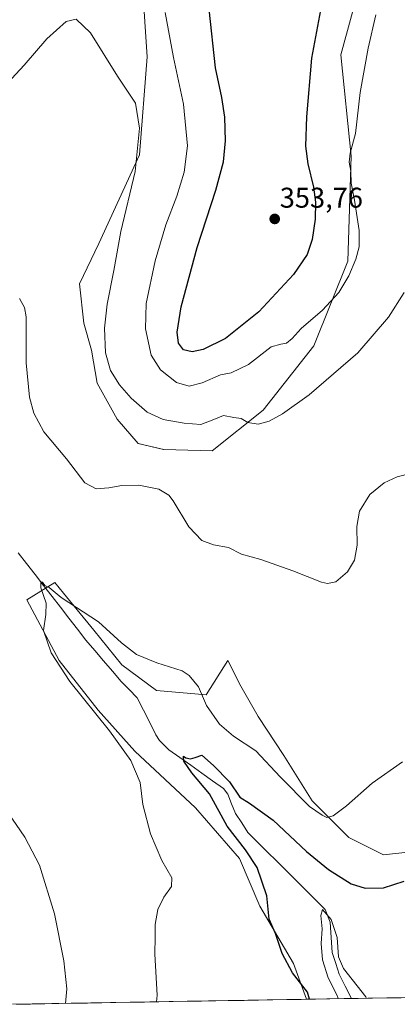
# Model space of a CAD drawing. Units: metres. Extents: x 618895 to 622381, y 4657724 to 4660096.
# Drawn here: x 621229 to 621361, y 4657764 to 4658109 of the extents above; entities that cross this region are included whole.
import ezdxf
from ezdxf.enums import TextEntityAlignment as Align

# ---------------------------------------------------------------- set-up
doc = ezdxf.new("R2010")
doc.units = ezdxf.units.M
doc.header["$MEASUREMENT"] = 0
for name, color, linetype, lineweight in [('Carátula', 7, 'Continuous', 5), ('Corriente natural lineal', 142, 'Continuous', 13), ('Cultivos herbáceos CxS', 92, 'Continuous', 0), ('Curva de nivel maestra', 36, 'Continuous', 30), ('Curva de nivel normal', 36, 'Continuous', 0), ('Matorral CxS', 135, 'Continuous', 0), ('Municipio CxS', 142, 'Continuous', 0), ('Punto de cota en terreno', 7, 'Continuous', 0), ('Rótulo de punto de cota en terreno', 19, 'Continuous', 0), ('Suelo desnudo CxS', 43, 'Continuous', 0)]:
    doc.layers.add(name, color=color, linetype=linetype, lineweight=lineweight)
doc.styles.add('Arial', font='txt', dxfattribs={"height": 0.2})

# ---------------------------------------------------------------- blocks, each defined once
blk = doc.blocks.new('*U150')
at = {"layer": 'Matorral CxS', "color": 135, "linetype": 'Continuous', "lineweight": 0}
blk.add_polyline3d([(621451.2, 4657767.34, 347.59), (621329.44, 4657765.26, 324.56), (621329.44, 4657765.26, 324.56), (621324.89, 4657777.79, 323.56), (621313.03, 4657797.97, 325.01), (621305.91, 4657814.58, 325.99), (621290.49, 4657832.38, 327.13), (621269.28, 4657852.3, 328.46), (621256.41, 4657866.68, 329.03), (621242.78, 4657884.09, 329.39), (621231.43, 4657905.29, 330.49), (621233.89, 4657906.81, 330.18), (621241.27, 4657911.35, 330.28), (621244.29, 4657907.66, 330.12), (621254.9, 4657894.69, 329.5), (621264.74, 4657882.58, 328.85), (621276.85, 4657873.5, 328.41), (621294.26, 4657871.98, 330.91), (621301.83, 4657884.09, 332.98), (621306.38, 4657875.01, 332.62), (621312.43, 4657864.41, 331.97), (621321.52, 4657850.79, 331.28), (621331.36, 4657834.89, 330.18), (621344.23, 4657822.02, 328.57), (621356.34, 4657815.96, 327.67), (621363.91, 4657816.72, 326.88)], dxfattribs=at)
blk = doc.blocks.new('*U156')
at = {"layer": 'Cultivos herbáceos CxS', "color": 92, "linetype": 'Continuous', "lineweight": 0}
for points in [[(621363.91, 4657816.72, 326.88), (621356.34, 4657815.96, 327.67), (621344.23, 4657822.02, 328.57), (621331.36, 4657834.89, 330.18), (621321.52, 4657850.79, 331.28), (621312.43, 4657864.41, 331.97), (621306.38, 4657875.01, 332.62), (621301.83, 4657884.09, 332.98), (621294.26, 4657871.98, 330.91), (621276.85, 4657873.5, 328.41), (621264.74, 4657882.58, 328.85), (621254.9, 4657894.69, 329.5), (621244.29, 4657907.66, 330.12), (621241.27, 4657911.35, 330.28), (621233.89, 4657906.81, 330.18), (621231.43, 4657905.29, 330.49), (621242.78, 4657884.09, 329.39), (621256.41, 4657866.68, 329.03), (621269.28, 4657852.3, 328.46), (621290.49, 4657832.38, 327.13), (621305.91, 4657814.58, 325.99), (621313.03, 4657797.97, 325.01), (621324.89, 4657777.79, 323.56), (621329.44, 4657765.26, 324.56), (621226.42, 4657763.5, 338.66)], [(621270.31, 4658145.07, 343.63), (621273.57, 4658095.64, 342.29), (621270.93, 4658061.38, 341.11), (621256.7, 4658030.28, 338.93), (621249.85, 4658016.05, 337.8), (621251.43, 4658002.34, 338.03), (621254.06, 4657992.85, 338.8), (621256.07, 4657981.32, 338.43), (621263.02, 4657968.6, 337.47), (621270.4, 4657960.17, 336.63), (621279.36, 4657958.06, 336.87), (621296.4, 4657957.59, 337.83), (621314.19, 4657971.83, 340.19), (621331.98, 4657994.37, 341.73), (621343.84, 4658024.04, 344.73), (621345.03, 4658060.82, 344.61), (621341.47, 4658096.42, 346.17), (621348.58, 4658122.52, 345.66)]]:
    blk.add_polyline3d(points, dxfattribs=at)
blk = doc.blocks.new('*U161')
at = {"layer": 'Matorral CxS', "color": 135, "linetype": 'Continuous', "lineweight": 0}
blk.add_polyline3d([(621363.91, 4657816.72, 326.88), (621356.34, 4657815.96, 327.67), (621344.23, 4657822.02, 328.57), (621331.36, 4657834.89, 330.18), (621321.52, 4657850.79, 331.28), (621312.43, 4657864.41, 331.97), (621306.38, 4657875.01, 332.62), (621301.83, 4657884.09, 332.98), (621294.26, 4657871.98, 330.91), (621276.85, 4657873.5, 328.41), (621264.74, 4657882.58, 328.85), (621254.9, 4657894.69, 329.5), (621244.29, 4657907.66, 330.12), (621241.27, 4657911.35, 330.28), (621233.89, 4657906.81, 330.18), (621231.43, 4657905.29, 330.49), (621242.78, 4657884.09, 329.39), (621256.41, 4657866.68, 329.03), (621269.28, 4657852.3, 328.46), (621290.49, 4657832.38, 327.13), (621305.91, 4657814.58, 325.99), (621313.03, 4657797.97, 325.01), (621324.89, 4657777.79, 323.56), (621329.44, 4657765.26, 324.56)], dxfattribs=at)
blk = doc.blocks.new('*U162')
at = {"layer": 'Suelo desnudo CxS', "color": 43, "linetype": 'Continuous', "lineweight": 0}
blk.add_polyline3d([(621270.3085, 4658145.0663, 343.6256), (621273.5671, 4658095.6407, 342.2857), (621270.9311, 4658061.3781, 341.1085), (621256.6983, 4658030.2781, 338.9333), (621249.8451, 4658016.0457, 337.8039), (621251.4261, 4658002.3407, 338.0328), (621254.0621, 4657992.8521, 338.8013), (621256.0747, 4657981.3189, 338.4309), (621263.0229, 4657968.6047, 337.4652), (621270.4025, 4657960.1709, 336.6266), (621279.3635, 4657958.0625, 336.8696), (621296.3983, 4657957.5879, 337.8267), (621314.1883, 4657971.8265, 340.1876), (621331.9783, 4657994.3721, 341.7312), (621343.8391, 4658024.0361, 344.728), (621345.0253, 4658060.8191, 344.6111), (621341.4675, 4658096.4163, 346.169), (621348.5839, 4658122.5205, 345.6584)], dxfattribs=at)
blk = doc.blocks.new('*U168')
at = {"layer": 'Cultivos herbáceos CxS', "color": 92, "linetype": 'Continuous', "lineweight": 0}
blk.add_polyline3d([(621363.91, 4657816.72, 326.88), (621356.34, 4657815.96, 327.67), (621344.23, 4657822.02, 328.57), (621331.36, 4657834.89, 330.18), (621321.52, 4657850.79, 331.28), (621312.43, 4657864.41, 331.97), (621306.38, 4657875.01, 332.62), (621301.83, 4657884.09, 332.98), (621294.26, 4657871.98, 330.91), (621276.85, 4657873.5, 328.41), (621264.74, 4657882.58, 328.85), (621254.9, 4657894.69, 329.5), (621244.29, 4657907.66, 330.12), (621241.27, 4657911.35, 330.28), (621233.89, 4657906.81, 330.18), (621231.43, 4657905.29, 330.49), (621242.78, 4657884.09, 329.39), (621256.41, 4657866.68, 329.03), (621269.28, 4657852.3, 328.46), (621290.49, 4657832.38, 327.13), (621305.91, 4657814.58, 325.99), (621313.03, 4657797.97, 325.01), (621324.89, 4657777.79, 323.56), (621329.44, 4657765.26, 324.56)], dxfattribs=at)
blk = doc.blocks.new('*U169')
at = {"layer": 'Cultivos herbáceos CxS', "color": 92, "linetype": 'Continuous', "lineweight": 0}
blk.add_polyline3d([(621270.3085, 4658145.0663, 343.6256), (621273.5671, 4658095.6407, 342.2857), (621270.9311, 4658061.3781, 341.1085), (621256.6983, 4658030.2781, 338.9333), (621249.8451, 4658016.0457, 337.8039), (621251.4261, 4658002.3407, 338.0328), (621254.0621, 4657992.8521, 338.8013), (621256.0747, 4657981.3189, 338.4309), (621263.0229, 4657968.6047, 337.4652), (621270.4025, 4657960.1709, 336.6266), (621279.3635, 4657958.0625, 336.8696), (621296.3983, 4657957.5879, 337.8267), (621314.1883, 4657971.8265, 340.1876), (621331.9783, 4657994.3721, 341.7312), (621343.8391, 4658024.0361, 344.728), (621345.0253, 4658060.8191, 344.6111), (621341.4675, 4658096.4163, 346.169), (621348.5839, 4658122.5205, 345.6584)], dxfattribs=at)
blk = doc.blocks.new('*U177')
at = {"layer": 'Curva de nivel normal', "color": 36, "linetype": 'Continuous', "lineweight": 0}
for points in [[(621371.73, 4657951.08, 335), (621361.13, 4657948.43, 335), (621356.63, 4657946.34, 335), (621351.62, 4657942.27, 335), (621347.97, 4657936.43, 335), (621347.02, 4657931.05, 335), (621347.15, 4657924.5, 335), (621346.27, 4657919.25, 335), (621343.78, 4657915.08, 335), (621339.72, 4657911.66, 335), (621336.75, 4657911.04, 335), (621334.66, 4657911.5, 335), (621324.65, 4657915.51, 335), (621313.46, 4657919.46, 335), (621306.67, 4657921.36, 335), (621302.04, 4657923.63, 335), (621296.81, 4657924.57, 335), (621292.75, 4657926.1, 335), (621288.14, 4657930.94, 335), (621282.71, 4657940.05, 335), (621281.12, 4657942.05, 335), (621277.71, 4657944.17, 335), (621270.71, 4657945.56, 335), (621264.71, 4657945.44, 335), (621260.2, 4657944.57, 335), (621255.67, 4657944.23, 335), (621251.79, 4657946.34, 335), (621245.36, 4657954.69, 335), (621237.4, 4657964.24, 335), (621233.84, 4657970.73, 335), (621232.3, 4657976.42, 335), (621231.18, 4657988.42, 335), (621231.14, 4658004.53, 335), (621230.66, 4658007.86, 335), (621228.85, 4658011, 335)], [(621224.94, 4657830.67, 335), (621230.76, 4657822.14, 335), (621235.81, 4657812.32, 335), (621241.14, 4657795.27, 335), (621244.43, 4657778.74, 335), (621245.38, 4657768.88, 335), (621244.98, 4657763.82, 335)]]:
    blk.add_polyline3d(points, dxfattribs=at)
blk = doc.blocks.new('*U180')
at = {"layer": 'Curva de nivel normal', "color": 36, "linetype": 'Continuous', "lineweight": 0}
blk.add_polyline3d([(621221.64, 4658083.29, 340), (621230.54, 4658092.76, 340), (621238.45, 4658102.04, 340), (621245.21, 4658108.02, 340), (621248.76, 4658108.86, 340), (621253.69, 4658104.06, 340), (621263.17, 4658088.95, 340), (621269.46, 4658079.42, 340), (621270.93, 4658070.7, 340), (621269.4, 4658055.44, 340), (621264.35, 4658034.41, 340), (621261.93, 4658020.72, 340), (621259.58, 4658008.96, 340), (621258.64, 4658000.56, 340), (621258.98, 4657991.86, 340), (621260.68, 4657985.74, 340), (621263.86, 4657980.67, 340), (621267.94, 4657975.98, 340), (621273.56, 4657971.16, 340), (621279.13, 4657968.52, 340), (621286.57, 4657967.27, 340), (621292.37, 4657966.78, 340), (621296.38, 4657968.28, 340), (621300.35, 4657969.91, 340), (621303.94, 4657969.23, 340), (621306.48, 4657968.85, 340), (621308.89, 4657967.51, 340), (621312.42, 4657966.92, 340), (621316.38, 4657967.96, 340), (621321.05, 4657970.51, 340), (621330.38, 4657977.19, 340), (621347.43, 4657991.9, 340), (621358.16, 4658004.39, 340), (621363.61, 4658013.09, 340)], dxfattribs=at)
blk = doc.blocks.new('*U181')
at = {"layer": 'Curva de nivel normal', "color": 36, "linetype": 'Continuous', "lineweight": 0}
blk.add_polyline3d([(621363.08, 4657848.53, 330), (621352.38, 4657841, 330), (621343.38, 4657833.12, 330), (621338.71, 4657829.63, 330), (621336.52, 4657829, 330), (621334.88, 4657829.86, 330), (621330.51, 4657832.88, 330), (621320.16, 4657843.28, 330), (621311.62, 4657852.33, 330), (621303.85, 4657857.5, 330), (621298.92, 4657861.74, 330), (621294.36, 4657868.25, 330), (621291.52, 4657874.83, 330), (621288.25, 4657878.8, 330), (621285.88, 4657880.38, 330), (621276.94, 4657883.25, 330), (621269.82, 4657886.19, 330), (621264.56, 4657890.26, 330), (621256.54, 4657897.57, 330), (621243.4, 4657906.11, 330), (621239.24, 4657909.61, 330), (621237.68, 4657910.39, 330), (621236.97, 4657911.46, 330), (621236.37, 4657911.52, 330), (621236.33, 4657909.49, 330), (621238.18, 4657904.14, 330), (621238.1, 4657900.13, 330), (621237.27, 4657894.56, 330), (621239.95, 4657886.68, 330), (621246.52, 4657876.65, 330), (621260.35, 4657859.42, 330), (621267.89, 4657849.04, 330), (621271.08, 4657841.26, 330), (621272.04, 4657833.51, 330), (621274.7, 4657823.31, 330), (621278.67, 4657813.92, 330), (621282.18, 4657807.79, 330), (621282.12, 4657804.75, 330), (621279.47, 4657801.08, 330), (621277.36, 4657796.75, 330), (621276.41, 4657791.43, 330), (621276.34, 4657787.15, 330), (621276.31, 4657781.1, 330), (621277.05, 4657766.74, 330), (621276.89, 4657764.37, 330)], dxfattribs=at)
blk = doc.blocks.new('*U186')
at = {"layer": 'Curva de nivel normal', "color": 36, "linetype": 'Continuous', "lineweight": 0}
blk.add_polyline3d([(621279.9, 4658111.27, 345), (621282.81, 4658095.45, 345), (621286.34, 4658079.13, 345), (621287.67, 4658064.48, 345), (621286.52, 4658055.3, 345), (621283.95, 4658046.81, 345), (621280.1, 4658036.76, 345), (621276.4, 4658024.11, 345), (621273.18, 4658009.21, 345), (621272.94, 4658000.32, 345), (621275.04, 4657991.09, 345), (621278.26, 4657985.92, 345), (621283.91, 4657981.52, 345), (621288.34, 4657980.24, 345), (621292.88, 4657981.4, 345), (621299.3, 4657984.24, 345), (621303.04, 4657984.93, 345), (621309.05, 4657987.79, 345), (621317.05, 4657994, 345), (621320.39, 4657994.99, 345), (621322.41, 4657995.31, 345), (621324.39, 4657996.94, 345), (621327.58, 4658000.46, 345), (621334.96, 4658006.87, 345), (621340.69, 4658013.04, 345), (621344.24, 4658018.88, 345), (621346.66, 4658024.7, 345), (621347.84, 4658029.09, 345), (621347.81, 4658034.76, 345), (621346.23, 4658045.48, 345), (621345.03, 4658051.45, 345), (621344.91, 4658055.62, 345), (621344.36, 4658058.78, 345), (621344.74, 4658061.87, 345), (621346.54, 4658068.8, 345), (621348.22, 4658083.18, 345), (621350.99, 4658098.78, 345), (621353.74, 4658110.47, 345)], dxfattribs=at)
blk = doc.blocks.new('*U191')
at = {"layer": 'Curva de nivel normal', "color": 36, "linetype": 'Continuous', "lineweight": 0}
blk.add_polyline3d([(621350.36, 4657765.62, 320), (621350.14, 4657766.12, 320), (621342.38, 4657776.04, 320), (621340.6, 4657780.14, 320), (621340.17, 4657786.94, 320), (621338.08, 4657793.22, 320), (621335.02, 4657796.75, 320), (621334.4, 4657794.6, 320), (621334.92, 4657789.96, 320), (621334.55, 4657784.86, 320), (621334.96, 4657779.07, 320), (621337, 4657772.82, 320), (621340.24, 4657766.36, 320), (621340.46, 4657765.45, 320)], dxfattribs=at)
blk = doc.blocks.new('*U195')
at = {"layer": 'Curva de nivel maestra', "color": 36, "linetype": 'Continuous', "lineweight": 30}
blk.add_polyline3d([(621330.42, 4657765.28, 325), (621329.74, 4657767.76, 325), (621324.51, 4657774.5, 325), (621320.86, 4657781.34, 325), (621318.49, 4657788.32, 325), (621316.37, 4657793.37, 325), (621315.52, 4657801.58, 325), (621312.13, 4657811.44, 325), (621308.05, 4657817.67, 325), (621301.64, 4657825.97, 325), (621295.43, 4657837.29, 325), (621289.26, 4657844.63, 325), (621286.48, 4657848.75, 325), (621286.27, 4657850.52, 325), (621287.15, 4657849.89, 325), (621288.72, 4657849.52, 325), (621290.44, 4657850, 325), (621292.71, 4657850.8, 325), (621296.82, 4657847.27, 325), (621302.46, 4657841.56, 325), (621306.1, 4657836.1, 325), (621309.43, 4657834.02, 325), (621317.7, 4657828.04, 325), (621329.39, 4657817.09, 325), (621337.06, 4657810.76, 325), (621345.04, 4657805.74, 325), (621350, 4657804.18, 325), (621356.43, 4657804.35, 325), (621363.58, 4657806.68, 325)], dxfattribs=at)
blk = doc.blocks.new('5PATER')
at = {"layer": 'Carátula', "linetype": 'Continuous', "lineweight": 5}
h = blk.add_hatch(color=250, dxfattribs=at)
edge = h.paths.add_edge_path()
edge.add_ellipse((0, 0.01), major_axis=(-1.33, -1.34), ratio=0.999422, start_angle=0, end_angle=360)

msp = doc.modelspace()

# ---------------------------------------------------------------- linework, layer by layer
at = {"layer": 'Corriente natural lineal', "color": 142, "linetype": 'Continuous', "lineweight": 13}
msp.add_polyline3d([(621345.12, 4657765.53, 318.6), (621343, 4657769.81, 318.61), (621340.89, 4657774.09, 318.75), (621339.63, 4657777.86, 319.54), (621338.36, 4657781.63, 319.47), (621338.12, 4657785.18, 319.66), (621337.89, 4657788.73, 319.97), (621337.65, 4657792.28, 320), (621335.98, 4657796.78, 320.07), (621332.59, 4657800.15, 320.51), (621329.21, 4657803.52, 320.74), (621325.82, 4657806.89, 320.86), (621322.44, 4657810.27, 321.49), (621319.05, 4657813.64, 321.65), (621315.66, 4657817.01, 321.98), (621312.28, 4657820.38, 322.08), (621308.89, 4657823.75, 322.01), (621306.71, 4657827.1, 322.14), (621304.52, 4657830.45, 322.95), (621303.18, 4657833.83, 323.29), (621301.84, 4657837.21, 322.9), (621300.35, 4657839.12, 323.31), (621296.52, 4657841.85, 323.65), (621292.69, 4657844.58, 323.9), (621288.85, 4657847.31, 324.88), (621285.02, 4657850.04, 325.32), (621281.19, 4657852.77, 325.58), (621277.93, 4657855.97, 326.69), (621276.63, 4657857.96, 327.49), (621274.46, 4657862.31, 328.12), (621272.3, 4657866.66, 328.29), (621270.13, 4657871.01, 328.41), (621267.31, 4657873.87, 328.48), (621264.48, 4657876.73, 328.6), (621261.4, 4657880.35, 328.74), (621258.31, 4657883.98, 328.96), (621255.23, 4657887.6, 329.15), (621252.14, 4657891.22, 329.3), (621249.17, 4657895.05, 329.43), (621246.19, 4657898.87, 329.53), (621243.22, 4657902.7, 329.67), (621240.25, 4657906.53, 329.91), (621237.27, 4657910.35, 330.05), (621234.3, 4657914.18, 330.32), (621231.33, 4657918.01, 330.26), (621228.35, 4657921.83, 330.51)], dxfattribs=at)
at = {"layer": 'Cultivos herbáceos CxS', "color": 92, "linetype": 'Continuous', "lineweight": 0}
msp.add_polyline3d([(621329.44, 4657765.26, 324.56), (621226.42, 4657763.5, 338.66)], dxfattribs=at)
at = {"layer": 'Curva de nivel maestra', "color": 36, "linetype": 'Continuous', "lineweight": 30}
msp.add_polyline3d([(621334.35, 4658112.09, 350), (621331.12, 4658095.21, 350), (621329.39, 4658074.67, 350), (621329.11, 4658064.32, 350), (621329.83, 4658058.18, 350), (621331.85, 4658050, 350), (621332.59, 4658044.74, 350), (621332.42, 4658038.76, 350), (621331.42, 4658031.68, 350), (621329.63, 4658026.44, 350), (621324.83, 4658019.34, 350), (621312.76, 4658006.23, 350), (621301.05, 4657996.92, 350), (621293.22, 4657993.09, 350), (621289.35, 4657992.31, 350), (621286.31, 4657993.02, 350), (621284.56, 4657995.27, 350), (621284.12, 4657999.14, 350), (621285.48, 4658008.02, 350), (621291.13, 4658028.8, 350), (621297.66, 4658048.94, 350), (621300.27, 4658058.93, 350), (621300.99, 4658066.28, 350), (621300.78, 4658074.49, 350), (621299.77, 4658081.4, 350), (621297.52, 4658091.89, 350), (621295.34, 4658112.38, 350)], dxfattribs=at)
at = {"layer": 'Matorral CxS', "color": 135, "linetype": 'Continuous', "lineweight": 0}
msp.add_polyline3d([(621451.2, 4657767.34, 347.59), (621329.44, 4657765.26, 324.56)], dxfattribs=at)
at = {"layer": 'Municipio CxS', "color": 142, "linetype": 'Continuous', "lineweight": 0}
msp.add_polyline3d([(621362.55, 4657765.83, 320.06), (621357.55, 4657765.74, 320.98), (621352.56, 4657765.66, 320.33), (621347.56, 4657765.57, 318.67), (621342.57, 4657765.49, 319.22), (621337.57, 4657765.4, 321.24), (621332.58, 4657765.32, 323.89), (621327.59, 4657765.23, 325.46), (621322.59, 4657765.15, 326.29), (621317.6, 4657765.06, 326.53), (621312.6, 4657764.98, 326.83), (621307.61, 4657764.89, 327.18), (621302.61, 4657764.8, 327.57), (621297.62, 4657764.72, 327.99), (621292.63, 4657764.63, 328.37), (621287.63, 4657764.55, 328.85), (621282.64, 4657764.46, 329.39), (621277.64, 4657764.38, 329.9), (621272.65, 4657764.29, 330.96), (621267.66, 4657764.21, 331.54), (621262.66, 4657764.12, 332.05), (621257.67, 4657764.04, 332.75), (621252.67, 4657763.95, 333.52), (621247.68, 4657763.87, 334.4), (621242.68, 4657763.78, 335.47), (621237.69, 4657763.7, 336.64), (621232.7, 4657763.61, 337.78), (621227.7, 4657763.53, 338.71)], dxfattribs=at)
at = {"layer": 'Suelo desnudo CxS', "color": 43, "linetype": 'Continuous', "lineweight": 0}
msp.add_polyline3d([(621348.58, 4658122.52, 345.66), (621341.47, 4658096.42, 346.17), (621345.03, 4658060.82, 344.61), (621343.84, 4658024.04, 344.73), (621331.98, 4657994.37, 341.73), (621314.19, 4657971.83, 340.19), (621296.4, 4657957.59, 337.83), (621279.36, 4657958.06, 336.87), (621270.4, 4657960.17, 336.63), (621263.02, 4657968.6, 337.47), (621256.07, 4657981.32, 338.43), (621254.06, 4657992.85, 338.8), (621251.43, 4658002.34, 338.03), (621249.85, 4658016.05, 337.8), (621256.7, 4658030.28, 338.93), (621270.93, 4658061.38, 341.11), (621273.57, 4658095.64, 342.29), (621270.31, 4658145.07, 343.63)], dxfattribs=at)

# ---------------------------------------------------------------- block references
at = {"layer": 'Cultivos herbáceos CxS', "color": 92, "linetype": 'Continuous', "lineweight": 0}
for name in ['*U156', '*U169', '*U168']:
    msp.add_blockref(name, (0, 0), dxfattribs=at)
at = {"layer": 'Curva de nivel maestra', "color": 36, "linetype": 'Continuous', "lineweight": 30}
msp.add_blockref('*U195', (0, 0), dxfattribs=at)
at = {"layer": 'Curva de nivel normal', "color": 36, "linetype": 'Continuous', "lineweight": 0}
for name in ['*U177', '*U180', '*U191', '*U181', '*U186']:
    msp.add_blockref(name, (0, 0), dxfattribs=at)
at = {"layer": 'Matorral CxS', "color": 135, "linetype": 'Continuous', "lineweight": 0}
for name in ['*U150', '*U161']:
    msp.add_blockref(name, (0, 0), dxfattribs=at)
at = {"layer": 'Punto de cota en terreno', "linetype": 'Continuous', "lineweight": 0}
msp.add_blockref('5PATER', (621318.27, 4658038.85, 353.76), dxfattribs=at)
at = {"layer": 'Suelo desnudo CxS', "color": 43, "linetype": 'Continuous', "lineweight": 0}
msp.add_blockref('*U162', (0, 0), dxfattribs=at)

# ---------------------------------------------------------------- texts
at = {"layer": 'Rótulo de punto de cota en terreno', "color": 19, "linetype": 'Continuous', "lineweight": 0, "style": 'Arial'}
msp.add_text('353,76', height=7, dxfattribs=at).set_placement((621320.03, 4658040.61), align=Align.BOTTOM_LEFT)

doc.saveas('drawing.dxf')
